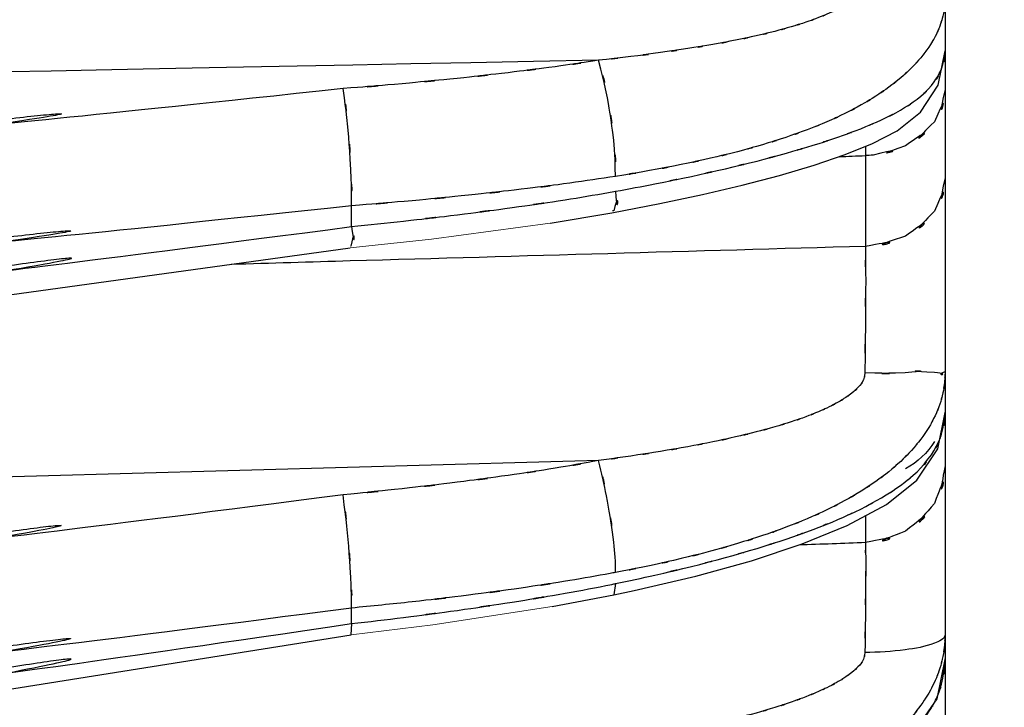
# Model space of a CAD drawing. Units: inches. Extents: x 14 to 515, y 10 to 507.
# Drawn here: x 288 to 293, y 142 to 145 of the extents above; entities that cross this region are included whole.
import ezdxf

# ---------------------------------------------------------------- set-up
doc = ezdxf.new("R2010")
doc.units = ezdxf.units.IN
doc.header["$MEASUREMENT"] = 0
doc.layers.add('レイヤー 1', color=7, linetype='Continuous')

msp = doc.modelspace()

# ---------------------------------------------------------------- linework, layer by layer
at = {"layer": 'レイヤー 1', "color": 18, "lineweight": 25}
for points in [[(292.2788, 170.3119), (292.2785, 141.663)], [(290.9077, 144.4363), (291.113, 144.4797), (291.3038, 144.5245), (291.483, 144.5714), (291.649, 144.621), (291.7989, 144.672), (291.9302, 144.725), (292.0483, 144.7863), (292.1599, 144.8752), (292.2454, 145.0054), (292.2788, 145.1701)], [(291.8961, 144.6671), (291.8961, 144.231)], [(289.4256, 144.3261), (289.4256, 144.426)], [(290.6775, 144.3922), (290.9077, 144.4363)], [(290.3806, 144.3426), (290.6775, 144.3922)], [(251.1285, 120.2614), (255.6099, 121.5705), (259.9769, 123.3744), (263.7527, 125.4511), (266.9353, 127.6987), (269.5656, 130.0324), (271.746, 132.3895), (273.5699, 134.7287), (275.1629, 136.9729), (276.8076, 139.0082), (278.7299, 140.7535), (281.0237, 142.1405), (283.6481, 143.1465), (286.5265, 143.8252), (289.4187, 144.2234)], [(290.785, 142.5773), (291.0806, 142.6469), (291.3486, 142.7207), (291.5915, 142.8013), (291.8082, 142.8895), (291.9963, 142.9901), (292.1424, 143.1072), (292.243, 143.2581), (292.2785, 143.4331)], [(291.8961, 142.937), (291.8961, 142.8075)], [(290.6947, 142.6111), (290.6868, 142.5567)], [(290.6868, 142.5567), (290.785, 142.5773)], [(290.3895, 142.5002), (290.6868, 142.5567)], [(289.4256, 142.4189), (289.4259, 142.4933)], [(289.4263, 142.4189), (289.4232, 142.3651)], [(251.0327, 114.6004), (255.953, 116.2678), (260.5798, 118.5471), (264.5289, 121.1826), (267.7945, 124.0227), (270.4493, 126.9525), (272.6266, 129.8925), (274.4394, 132.7767), (276.1561, 135.457), (278.1105, 137.7866), (280.478, 139.6504), (283.2437, 140.9905), (286.3109, 141.869), (289.4235, 142.3651)], [(292.2402, 142.0578), (292.2788, 142.2466)], [(292.11, 141.869), (292.2402, 142.0578)]]:
    msp.add_lwpolyline(points, dxfattribs=at)
at = {"layer": 'レイヤー 1', "color": 18, "lineweight": 9}
for points in [[(289.4187, 144.2234), (289.81, 144.2654), (290.3806, 144.3426)], [(289.4235, 142.3651), (289.8166, 142.4127), (290.3895, 142.5002)]]:
    msp.add_lwpolyline(points, dxfattribs=at)
at = {"layer": 'レイヤー 1', "color": 18, "lineweight": 25}
for points, knots in [([(289.386, 150.2277), (284.3944, 149.9824), (291.0472, 150.3565), (286.059, 150.0403), (281.7616, 149.5855), (287.4853, 150.2456), (283.1975, 149.7102), (279.6064, 149.0577), (284.383, 149.9865), (280.8094, 149.2462), (277.7612, 148.3811), (281.8057, 149.5969), (278.7871, 148.6381), (276.1902, 147.559), (279.6263, 149.0577), (277.0687, 147.889), (275.003, 146.7204), (277.7343, 148.3184), (275.7031, 147.0897), (274.0487, 145.946), (276.2426, 147.4887), (274.6065, 146.3187), (273.2316, 145.2845), (275.063, 146.6653), (273.6904, 145.6283), (272.4392, 144.7009), (274.1121, 145.9315), (272.854, 145.013), (271.5455, 144.109), (273.2963, 145.3052), (271.9782, 144.415), (270.4655, 143.4545), (272.4902, 144.7236), (270.9661, 143.7804), (269.1815, 142.751), (271.5696, 144.1083), (269.772, 143.1017), (267.6636, 142.013), (270.4851, 143.4455), (268.3616, 142.3858), (265.8336, 141.24), (269.2156, 142.742), (266.6707, 141.6348), (263.6191, 140.4497), (267.7001, 141.9979), (264.6302, 140.8603), (260.967, 139.6662), (265.8632, 141.2214), (262.1818, 140.0831), (257.7376, 138.8987), (263.6752, 140.4324), (259.2135, 139.3162), (253.9035, 138.2103), (260.9946, 139.6297), (255.6681, 138.6065), (249.7395, 137.7108), (257.6525, 138.8456), (251.7114, 138.0395)], [0, 0, 0, 0, 1, 1, 1, 2, 2, 2, 3, 3, 3, 4, 4, 4, 5, 5, 5, 6, 6, 6, 7, 7, 7, 8, 8, 8, 9, 9, 9, 10, 10, 10, 11, 11, 11, 12, 12, 12, 13, 13, 13, 14, 14, 14, 15, 15, 15, 16, 16, 16, 17, 17, 17, 18, 18, 18, 19, 19, 19, 19]), ([(289.4259, 149.7003), (284.4557, 149.4567), (291.0799, 149.8294), (286.1138, 149.5142), (281.8677, 149.0619), (287.5225, 149.7182), (283.2857, 149.1859), (279.7676, 148.5403), (284.4474, 149.4594), (280.9458, 148.7263), (277.972, 147.8704), (281.9187, 149.0736), (278.9732, 148.1246), (276.4396, 147.0546), (279.7917, 148.5403), (277.2971, 147.3819), (275.2735, 146.2202), (277.9489, 147.8077), (275.9594, 146.5881), (274.3247, 145.4478), (276.4923, 146.985), (274.8756, 145.8192), (273.5017, 144.7843), (275.3327, 146.1658), (273.9598, 145.1288), (272.6893, 144.1917), (274.3888, 145.4347), (273.1103, 144.5073), (271.7619, 143.584), (273.5664, 144.8056), (272.2077, 143.8968), (270.6353, 142.9088), (272.7396, 144.2138), (271.1562, 143.2436), (269.2959, 142.1846), (271.7853, 143.5812), (269.9112, 142.5456), (267.7049, 141.4253), (270.657, 142.8984), (268.4353, 141.8091), (265.7774, 140.6295), (269.3331, 142.175), (266.6576, 141.036), (263.4413, 139.8199), (267.7421, 141.4081), (264.5072, 140.2423), (260.6404, 139.0213), (265.8084, 140.6095), (261.9234, 139.4478), (257.2229, 138.2448), (263.5019, 139.8006), (258.7835, 138.6699), (253.1997, 137.5689), (260.6559, 138.9786), (255.0552, 137.965), (248.8778, 137.101), (257.123, 138.1904), (250.9328, 137.42)], [0, 0, 0, 0, 1, 1, 1, 2, 2, 2, 3, 3, 3, 4, 4, 4, 5, 5, 5, 6, 6, 6, 7, 7, 7, 8, 8, 8, 9, 9, 9, 10, 10, 10, 11, 11, 11, 12, 12, 12, 13, 13, 13, 14, 14, 14, 15, 15, 15, 16, 16, 16, 17, 17, 17, 18, 18, 18, 19, 19, 19, 19]), ([(252.7987, 136.3307), (256.1931, 136.9143), (251.6701, 136.1171), (255.0601, 136.7289), (260.679, 137.9244), (253.1997, 136.2728), (258.7994, 137.5551), (263.5281, 138.8387), (257.2374, 137.079), (261.9454, 138.435), (265.8336, 139.722), (260.6625, 137.9664), (264.5306, 139.3121), (267.769, 140.584), (263.4647, 138.8553), (266.6824, 140.1768), (269.3613, 141.4033), (265.8026, 139.7413), (268.4622, 141.0078), (270.6856, 142.1708), (267.7318, 140.5999), (269.9387, 141.7932), (271.8129, 142.8902), (269.3234, 141.4122), (271.1838, 142.5326), (272.7634, 143.5523), (270.665, 142.1805), (272.2328, 143.2181), (273.5857, 144.1683), (271.7888, 142.8922), (273.1316, 143.8562), (274.4063, 144.8229), (272.7113, 143.5275), (273.9791, 144.5038), (275.3513, 145.5842), (273.5203, 144.1449), (274.8942, 145.2239), (276.5123, 146.4393), (274.3429, 144.8346), (275.979, 146.0259), (277.9696, 147.3061), (275.2921, 145.6366), (277.3174, 146.861), (279.811, 148.095), (276.4593, 146.5061), (278.9931, 147.6554), (281.9335, 148.6953), (277.993, 147.3695), (280.9637, 148.3184), (284.4588, 149.1625), (279.7855, 148.0943), (283.3002, 148.8524), (287.5266, 149.5201), (281.8836, 148.6826), (286.1217, 149.2713), (291.0117, 149.7406), (284.4877, 149.1607), (289.3835, 149.5614)], [0, 0, 0, 0, 1, 1, 1, 2, 2, 2, 3, 3, 3, 4, 4, 4, 5, 5, 5, 6, 6, 6, 7, 7, 7, 8, 8, 8, 9, 9, 9, 10, 10, 10, 11, 11, 11, 12, 12, 12, 13, 13, 13, 14, 14, 14, 15, 15, 15, 16, 16, 16, 17, 17, 17, 18, 18, 18, 19, 19, 19, 19]), ([(289.386, 147.4211), (284.3916, 147.0215), (291.0448, 147.6223), (286.059, 147.1207), (281.7561, 146.4241), (287.4805, 147.4294), (283.1975, 146.6184), (279.5974, 145.6407), (284.3737, 147.025), (280.8094, 145.926), (277.7484, 144.643), (281.7926, 146.4359), (278.7871, 145.0296), (276.175, 143.4366), (279.6105, 145.6331), (277.069, 143.9313), (274.992, 142.2149), (277.7233, 144.5486), (275.7031, 142.7648), (274.0436, 141.0925), (276.2371, 143.3408), (274.6061, 141.6403), (273.2309, 140.1334), (275.0623, 142.1446), (273.6901, 140.6343), (272.4406, 139.2845), (274.1138, 141.078), (272.854, 139.7379), (271.5483, 138.4226), (273.2991, 140.1665), (271.9782, 138.8663), (270.4686, 137.4676), (272.4933, 139.3197), (270.9661, 137.9396), (269.186, 136.4396), (271.5738, 138.4232), (269.772, 136.9481), (267.6691, 135.3599), (270.4903, 137.4552), (268.3616, 135.9007), (265.8398, 134.2271), (269.2222, 136.4278), (266.6707, 134.8004), (263.6266, 133.0647), (267.7077, 135.3392), (264.6298, 133.6635), (260.9753, 131.9093), (265.8711, 134.1996), (262.1818, 132.5184), (257.7465, 130.7703), (263.6842, 133.0399), (259.2135, 131.3835), (253.9122, 129.7409), (261.0032, 131.8548), (255.6678, 130.3266), (249.747, 128.9802), (257.6597, 130.6911), (251.7114, 129.4715)], [0, 0, 0, 0, 1, 1, 1, 2, 2, 2, 3, 3, 3, 4, 4, 4, 5, 5, 5, 6, 6, 6, 7, 7, 7, 8, 8, 8, 9, 9, 9, 10, 10, 10, 11, 11, 11, 12, 12, 12, 13, 13, 13, 14, 14, 14, 15, 15, 15, 16, 16, 16, 17, 17, 17, 18, 18, 18, 19, 19, 19, 19]), ([(289.3863, 146.8617), (284.4722, 146.4662), (291.0189, 147.0608), (286.1135, 146.5647), (281.8622, 145.8715), (287.517, 146.872), (283.2861, 146.0645), (279.7586, 145.0964), (284.4381, 146.4675), (280.9458, 145.3782), (277.9593, 144.1083), (281.9049, 145.8833), (278.9732, 144.4914), (276.4245, 142.9115), (279.7765, 145.0888), (277.2971, 143.4021), (275.2624, 141.6961), (277.9382, 144.0146), (275.9594, 142.2432), (274.3199, 140.5757), (276.4879, 142.8164), (274.8756, 141.1228), (273.5017, 139.6146), (275.3324, 141.6265), (273.9598, 140.1169), (272.6914, 138.7526), (274.3905, 140.564), (273.1103, 139.2108), (271.7646, 137.8672), (273.5692, 139.6483), (272.2077, 138.3199), (270.6388, 136.8812), (272.743, 138.7864), (271.1562, 137.3677), (269.3, 135.8236), (271.7894, 137.8645), (269.9115, 136.3472), (267.7108, 134.7129), (270.6629, 136.8681), (268.4353, 135.2703), (265.7846, 133.5471), (269.34, 135.8112), (266.6576, 134.1375), (263.4496, 132.3557), (267.7497, 134.6895), (264.5072, 132.971), (260.649, 131.1761), (265.817, 133.5174), (261.9234, 131.8004), (257.2318, 130.0234), (263.5109, 132.3275), (258.7835, 130.6484), (253.2087, 129.0099), (260.6645, 131.1134), (255.0556, 129.5969), (251.9636, 128.8989), (256.0908, 129.8064), (252.9916, 129.1428)], [0, 0, 0, 0, 1, 1, 1, 2, 2, 2, 3, 3, 3, 4, 4, 4, 5, 5, 5, 6, 6, 6, 7, 7, 7, 8, 8, 8, 9, 9, 9, 10, 10, 10, 11, 11, 11, 12, 12, 12, 13, 13, 13, 14, 14, 14, 15, 15, 15, 16, 16, 16, 17, 17, 17, 18, 18, 18, 19, 19, 19, 19]), ([(252.8645, 127.9619), (256.1625, 128.7542), (251.7714, 127.6718), (255.0601, 128.5028), (260.688, 130.1833), (253.2087, 127.8627), (258.7994, 129.6637), (263.5374, 131.48), (257.2463, 128.9933), (261.9454, 130.9067), (265.8418, 132.7368), (260.6707, 130.246), (264.531, 132.1525), (267.7769, 133.966), (263.4726, 131.5062), (266.6828, 133.3824), (269.3682, 135.1359), (265.8094, 132.765), (268.4622, 134.5675), (270.6908, 136.2329), (267.7373, 133.9887), (269.9387, 135.6899), (271.817, 137.2623), (269.3283, 135.1477), (271.1838, 136.7469), (272.7665, 138.2097), (270.6681, 136.2466), (272.2325, 137.7287), (273.5885, 139.0923), (271.7915, 137.2636), (273.1316, 138.6424), (274.4084, 140.03), (272.7134, 138.1731), (273.9791, 139.5712), (275.351, 141.1201), (273.5203, 139.0565), (274.8945, 140.6033), (276.5078, 142.341), (274.3381, 140.0411), (275.979, 141.7533), (277.9589, 143.5757), (275.2814, 141.1876), (277.3174, 142.9473), (279.7962, 144.6981), (276.4445, 142.4326), (278.9935, 144.0801), (281.9204, 145.5491), (277.9803, 143.6694), (280.9637, 145.0199), (284.4495, 146.205), (279.7759, 144.7037), (283.3002, 145.7703), (287.5211, 146.6956), (281.8774, 145.5374), (286.1221, 146.3497), (291.072, 146.9905), (284.4643, 146.2037), (289.4256, 146.7432)], [0, 0, 0, 0, 1, 1, 1, 2, 2, 2, 3, 3, 3, 4, 4, 4, 5, 5, 5, 6, 6, 6, 7, 7, 7, 8, 8, 8, 9, 9, 9, 10, 10, 10, 11, 11, 11, 12, 12, 12, 13, 13, 13, 14, 14, 14, 15, 15, 15, 16, 16, 16, 17, 17, 17, 18, 18, 18, 19, 19, 19, 19]), ([(291.8933, 145.5057), (291.8854, 145.4568), (291.8992, 145.5215), (291.8861, 145.4733), (291.8613, 145.4326), (291.8964, 145.4857), (291.8688, 145.4471), (291.8127, 145.3934), (291.8895, 145.463), (291.8302, 145.412), (291.7868, 145.3823), (291.8451, 145.4216), (291.8013, 145.3927), (291.7479, 145.3617), (291.8192, 145.4023), (291.7655, 145.372), (291.7007, 145.3403), (291.7875, 145.3823), (291.7221, 145.3513), (291.6446, 145.3183), (291.7483, 145.3617), (291.6704, 145.33), (291.5794, 145.2962), (291.7007, 145.3403), (291.6098, 145.3079), (291.5047, 145.2742), (291.6446, 145.3183), (291.5395, 145.2859), (291.4196, 145.2521), (291.5794, 145.2962), (291.4596, 145.2638), (291.3252, 145.2308), (291.5043, 145.2742), (291.37, 145.2425), (291.2212, 145.2101), (291.4196, 145.2521), (291.2708, 145.2211), (291.1075, 145.1901), (291.3252, 145.2308), (291.1619, 145.2004), (290.9824, 145.1701), (291.2218, 145.2101), (291.0424, 145.1811), (290.8456, 145.1515), (291.1078, 145.1901), (290.9111, 145.1619), (290.6961, 145.1329), (290.9828, 145.1701), (290.7678, 145.1426), (290.5363, 145.1157), (290.845, 145.1515), (290.6134, 145.1253)], [0, 0, 0, 0, 1, 1, 1, 2, 2, 2, 3, 3, 3, 4, 4, 4, 5, 5, 5, 6, 6, 6, 7, 7, 7, 8, 8, 8, 9, 9, 9, 10, 10, 10, 11, 11, 11, 12, 12, 12, 13, 13, 13, 14, 14, 14, 15, 15, 15, 16, 16, 16, 17, 17, 17, 17]), ([(292.2788, 145.4271), (292.276, 145.3617), (292.2809, 145.4492), (292.2764, 145.3837), (292.2657, 145.3141), (292.2816, 145.4065), (292.2685, 145.3376), (292.2471, 145.2645), (292.2767, 145.361), (292.2533, 145.2886), (292.2209, 145.2128), (292.2661, 145.3134), (292.2309, 145.239), (292.1865, 145.1619), (292.2475, 145.2631), (292.2003, 145.188), (292.1438, 145.1109), (292.2206, 145.2122), (292.162, 145.137)], [0, 0, 0, 0, 1, 1, 1, 2, 2, 2, 3, 3, 3, 4, 4, 4, 5, 5, 5, 6, 6, 6, 6]), ([(289.3856, 144.9889), (284.3888, 144.4529), (291.0417, 145.2528), (286.0594, 144.5886), (281.7499, 143.6798), (287.4743, 144.9862), (283.1975, 143.9361), (279.5878, 142.6738), (284.364, 144.4535), (280.8094, 143.0459), (277.7357, 141.3977), (281.7806, 143.6887), (278.7871, 141.9), (276.1626, 139.8599), (279.5981, 142.658), (277.069, 140.5013), (274.9837, 138.3096), (277.7153, 141.2765), (275.7031, 139.0172), (274.0398, 136.8881), (276.2336, 139.7455), (274.6065, 137.5888), (273.2305, 135.6748), (275.0623, 138.2289), (273.6904, 136.3121), (272.4419, 134.5985), (274.1152, 136.8764), (272.854, 135.1731), (271.5497, 133.5043), (273.3005, 135.7195), (271.9782, 134.0652), (270.4707, 132.2903), (272.4953, 134.6447), (270.9661, 132.8884), (269.1884, 130.9839), (271.5765, 133.5057), (269.772, 131.6268), (267.6729, 129.61), (270.4941, 132.2758), (268.3616, 130.2942), (265.8453, 128.1665), (269.2277, 130.9701), (266.6707, 128.892), (263.6332, 126.6844), (267.7139, 129.5845), (264.6302, 127.4424), (260.9829, 125.2058), (265.8783, 128.1321), (262.1818, 125.9789), (257.7552, 123.7465), (263.6928, 126.652), (259.2135, 124.5264), (253.9211, 122.4201), (261.0125, 125.1369), (255.6678, 123.1677), (251.6449, 121.9392), (257.0231, 123.5287), (252.9789, 122.3732)], [0, 0, 0, 0, 1, 1, 1, 2, 2, 2, 3, 3, 3, 4, 4, 4, 5, 5, 5, 6, 6, 6, 7, 7, 7, 8, 8, 8, 9, 9, 9, 10, 10, 10, 11, 11, 11, 12, 12, 12, 13, 13, 13, 14, 14, 14, 15, 15, 15, 16, 16, 16, 17, 17, 17, 18, 18, 18, 19, 19, 19, 19]), ([(290.6134, 145.1253), (277.0405, 144.8559), (295.1379, 145.2142), (281.5649, 144.9462), (280.9224, 144.9331), (281.7788, 144.9503), (281.1367, 144.9372)], [0, 0, 0, 0, 1, 1, 1, 2, 2, 2, 2]), ([(290.6947, 144.5672), (290.6865, 144.827), (290.704, 144.4811), (290.6865, 144.7402), (290.6451, 145.0468), (290.7051, 144.6389), (290.6568, 144.9441), (290.5955, 145.2163), (290.682, 144.8546), (290.6134, 145.1253)], [0, 0, 0, 0, 1, 1, 1, 2, 2, 2, 3, 3, 3, 3]), ([(292.2609, 145.0806), (292.2626, 145.0847), (292.2605, 145.0792), (292.2619, 145.0833), (292.2933, 145.2115), (292.2605, 145.0392), (292.2788, 145.1694)], [0, 0, 0, 0, 1, 1, 1, 2, 2, 2, 2]), ([(290.6134, 145.1253), (290.2996, 145.0778), (290.7182, 145.1398), (290.4043, 145.0943), (290.065, 145.0502), (290.517, 145.1081), (290.178, 145.0654), (289.8118, 145.0234), (290.2999, 145.0785), (289.9337, 145.0378), (289.5375, 144.9992), (290.0657, 145.0502), (289.6695, 145.0123), (289.244, 144.9765), (289.8118, 145.0234), (289.3856, 144.9889)], [0, 0, 0, 0, 1, 1, 1, 2, 2, 2, 3, 3, 3, 4, 4, 4, 5, 5, 5, 5]), ([(292.162, 145.137), (292.0948, 145.0626), (292.1858, 145.1612), (292.1169, 145.0881), (292.0407, 145.0165), (292.1431, 145.1109), (292.0655, 145.0406), (291.9808, 144.9724), (292.0948, 145.0626), (292.0087, 144.9958), (291.9143, 144.9297), (292.0407, 145.0165), (291.9453, 144.9524)], [0, 0, 0, 0, 1, 1, 1, 2, 2, 2, 3, 3, 3, 4, 4, 4, 4]), ([(290.8842, 144.5314), (291.1481, 144.5851), (290.7967, 144.5128), (291.0599, 144.5672), (291.3052, 144.6217), (290.9786, 144.5486), (291.2232, 144.6037), (291.4513, 144.6589), (291.1474, 144.5851), (291.3752, 144.641), (291.586, 144.6968), (291.3052, 144.6217), (291.5157, 144.6789), (291.7097, 144.7347), (291.4513, 144.6589), (291.6449, 144.7167), (291.8234, 144.7739), (291.5856, 144.6968), (291.7638, 144.7553), (291.9277, 144.8146), (291.709, 144.7347), (291.873, 144.796), (292.0235, 144.8587), (291.8234, 144.7732), (291.9729, 144.8387), (292.1107, 144.9069), (291.9284, 144.8132), (292.0645, 144.8849), (292.1872, 144.9627), (292.0252, 144.8559), (292.1451, 144.9379), (292.2516, 145.033), (292.1138, 144.9021), (292.214, 145.0034), (292.2891, 145.1164), (292.1958, 144.962), (292.2609, 145.0806)], [0, 0, 0, 0, 1, 1, 1, 2, 2, 2, 3, 3, 3, 4, 4, 4, 5, 5, 5, 6, 6, 6, 7, 7, 7, 8, 8, 8, 9, 9, 9, 10, 10, 10, 11, 11, 11, 12, 12, 12, 12]), ([(289.4263, 144.426), (289.4245, 144.6864), (289.4304, 144.3399), (289.4228, 144.5996), (289.4032, 144.909), (289.4328, 144.497), (289.4087, 144.8056), (289.3767, 145.0812), (289.4225, 144.714), (289.3856, 144.9889)], [0, 0, 0, 0, 1, 1, 1, 2, 2, 2, 3, 3, 3, 3]), ([(292.2788, 144.9841), (292.2223, 144.7464), (292.3236, 145.0557), (292.2278, 144.8297), (292.0311, 144.6416), (292.3102, 144.8725), (292.0886, 144.714), (291.8571, 144.6361), (292.1699, 144.725), (291.9322, 144.6699)], [0, 0, 0, 0, 1, 1, 1, 2, 2, 2, 3, 3, 3, 3]), ([(291.9453, 144.9524), (291.8406, 144.8883), (291.9811, 144.9724), (291.8754, 144.9104), (291.7586, 144.8477), (291.9147, 144.9297), (291.7972, 144.869), (291.6683, 144.8084), (291.8406, 144.8883), (291.711, 144.8291), (291.5691, 144.7712), (291.7586, 144.8477), (291.6163, 144.7912), (291.4616, 144.7354), (291.6676, 144.8084), (291.513, 144.7546), (291.3459, 144.7009), (291.5691, 144.7712), (291.401, 144.7195), (291.2212, 144.6685), (291.4616, 144.7354), (291.2811, 144.6857), (291.0861, 144.6375), (291.3459, 144.7009), (291.1509, 144.654), (290.9393, 144.6079), (291.2215, 144.6685), (291.01, 144.6237), (290.7819, 144.5796), (291.0861, 144.6375), (290.8577, 144.5948), (290.6134, 144.5535), (290.9393, 144.6079), (290.6947, 144.5672)], [0, 0, 0, 0, 1, 1, 1, 2, 2, 2, 3, 3, 3, 4, 4, 4, 5, 5, 5, 6, 6, 6, 7, 7, 7, 8, 8, 8, 9, 9, 9, 10, 10, 10, 11, 11, 11, 11]), ([(289.4256, 144.426), (284.4495, 143.8913), (291.0744, 144.6906), (286.1138, 144.0264), (281.8553, 143.1224), (287.5108, 144.4225), (283.2861, 143.3766), (279.749, 142.126), (284.4281, 143.8899), (280.9458, 142.4947), (277.9465, 140.8624), (281.8929, 143.1313), (278.9732, 141.3598), (276.4121, 139.3369), (279.7641, 142.1109), (277.2968, 139.9729), (275.2545, 137.7949), (277.9303, 140.7425), (275.9594, 138.499), (274.3171, 136.3769), (276.4844, 139.2232), (274.8756, 137.0755), (273.501, 135.1601), (275.3324, 137.7149), (273.9598, 135.7981), (272.6924, 134.0673), (274.3919, 136.3679), (273.1103, 134.6474), (271.7667, 132.9421), (273.5706, 135.2062), (272.2077, 133.5161), (270.6415, 131.6902), (272.7451, 134.1114), (271.1562, 132.3054), (269.3035, 130.3452), (271.7929, 132.94), (269.9112, 131.008), (267.7149, 128.932), (270.667, 131.6743), (268.4353, 129.6362), (265.7902, 127.4465), (269.3462, 130.3307), (266.6576, 128.1941), (263.4568, 125.9265), (267.7573, 128.9031), (264.5072, 126.7058), (260.657, 124.4182), (265.8249, 127.4093), (261.9234, 125.2099), (257.2411, 122.9389), (263.5205, 125.89), (258.7832, 123.7347), (253.2176, 121.6325), (260.6742, 124.3376), (255.0552, 122.3822), (252.1634, 121.5361), (256.0267, 122.6399), (253.1239, 121.8303)], [0, 0, 0, 0, 1, 1, 1, 2, 2, 2, 3, 3, 3, 4, 4, 4, 5, 5, 5, 6, 6, 6, 7, 7, 7, 8, 8, 8, 9, 9, 9, 10, 10, 10, 11, 11, 11, 12, 12, 12, 13, 13, 13, 14, 14, 14, 15, 15, 15, 16, 16, 16, 17, 17, 17, 18, 18, 18, 19, 19, 19, 19]), ([(251.1027, 120.3544), (257.0596, 121.9653), (249.1441, 119.7178), (255.0597, 121.4782), (260.698, 123.5721), (253.218, 120.6831), (258.7994, 122.9224), (263.5464, 125.1948), (257.2553, 122.0887), (261.9454, 124.4754), (265.8494, 126.7699), (260.679, 123.6521), (264.5306, 126.034), (267.7835, 128.3126), (263.4799, 125.2285), (266.6828, 127.576), (269.3737, 129.7816), (265.815, 126.8057), (268.4618, 129.0636), (270.6953, 131.1596), (267.7415, 128.3401), (269.9387, 130.4733), (271.8204, 132.4536), (269.331, 129.7954), (271.1838, 131.8025), (272.7689, 133.6442), (270.6705, 131.1755), (272.2328, 133.0372), (273.5898, 134.7549), (271.7929, 132.4543), (273.1316, 134.1872), (274.4091, 135.9352), (272.7141, 133.598), (273.9791, 135.3557), (275.351, 137.305), (273.5199, 134.7074), (274.8942, 136.6552), (276.5047, 138.838), (274.3354, 135.9442), (275.979, 138.1022), (277.9513, 140.3863), (275.2738, 137.3828), (277.3174, 139.6035), (279.7845, 141.7912), (276.4327, 138.9483), (278.9931, 141.025), (281.9077, 142.8564), (277.9679, 140.5048), (280.9637, 142.2011), (284.4402, 143.6729), (279.7662, 141.805), (283.3002, 143.1348), (287.5149, 144.2765), (281.8715, 142.8474), (286.1221, 143.8493), (291.0689, 144.6279), (284.4612, 143.675), (289.4256, 144.3261)], [0, 0, 0, 0, 1, 1, 1, 2, 2, 2, 3, 3, 3, 4, 4, 4, 5, 5, 5, 6, 6, 6, 7, 7, 7, 8, 8, 8, 9, 9, 9, 10, 10, 10, 11, 11, 11, 12, 12, 12, 13, 13, 13, 14, 14, 14, 15, 15, 15, 16, 16, 16, 17, 17, 17, 18, 18, 18, 19, 19, 19, 19]), ([(292.2788, 144.5603), (292.2223, 144.3137), (292.3239, 144.6348), (292.2278, 144.3998), (292.0321, 144.2048), (292.3105, 144.4446), (292.0886, 144.2799), (291.8037, 144.189), (292.1889, 144.2868), (291.8961, 144.231)], [0, 0, 0, 0, 1, 1, 1, 2, 2, 2, 3, 3, 3, 3]), ([(290.4756, 144.5348), (290.1232, 144.4887), (290.5931, 144.5493), (290.2407, 144.5052), (289.8621, 144.4618), (290.3671, 144.5183), (289.9878, 144.477), (289.5813, 144.4363), (290.1235, 144.4894), (289.717, 144.4501), (289.2802, 144.4136), (289.8624, 144.4618), (289.4256, 144.426)], [0, 0, 0, 0, 1, 1, 1, 2, 2, 2, 3, 3, 3, 4, 4, 4, 4]), ([(290.6947, 144.4956), (290.7016, 144.3419), (290.7189, 144.5307), (290.6865, 144.4019), (290.6775, 144.3998), (290.6896, 144.4012), (290.6803, 144.4012)], [0, 0, 0, 0, 1, 1, 1, 2, 2, 2, 2]), ([(289.6764, 144.3523), (290.0657, 144.397), (289.5465, 144.3364), (289.9354, 144.3826), (290.3282, 144.4336), (289.8052, 144.3647), (290.1973, 144.417), (290.5811, 144.4728), (290.0695, 144.397), (290.4529, 144.4549)], [0, 0, 0, 0, 1, 1, 1, 2, 2, 2, 3, 3, 3, 3]), ([(289.4263, 144.3261), (289.4414, 144.1752), (289.4473, 144.3633), (289.4232, 144.2317), (289.4211, 144.231), (289.4242, 144.2317), (289.4218, 144.2317)], [0, 0, 0, 0, 1, 1, 1, 2, 2, 2, 2]), ([(291.8961, 144.231), (291.8978, 143.9843), (291.8957, 144.313), (291.8971, 144.0663), (291.8957, 143.7521), (291.8978, 144.171), (291.8957, 143.8569), (291.8923, 143.5055), (291.8978, 143.974), (291.8929, 143.6226)], [0, 0, 0, 0, 1, 1, 1, 2, 2, 2, 3, 3, 3, 3]), ([(291.8929, 143.6226), (291.8854, 143.5723), (291.8995, 143.6384), (291.8861, 143.5895), (291.8616, 143.5475), (291.8964, 143.6019), (291.8688, 143.562), (291.8127, 143.5055), (291.8895, 143.5785), (291.8302, 143.5254), (291.7868, 143.4937), (291.8454, 143.5351), (291.8013, 143.5048), (291.7479, 143.4717), (291.8192, 143.5151), (291.7655, 143.4827), (291.7007, 143.4483), (291.7875, 143.4937), (291.7221, 143.46), (291.6449, 143.4248), (291.7483, 143.4717), (291.6704, 143.4366), (291.5794, 143.4), (291.7011, 143.4483), (291.6098, 143.4124), (291.5047, 143.3752), (291.6449, 143.4241), (291.5395, 143.3883), (291.4196, 143.3511), (291.5794, 143.4), (291.4596, 143.3635), (291.3252, 143.3263), (291.5043, 143.3752), (291.37, 143.3394), (291.2215, 143.3029), (291.4196, 143.3511), (291.2708, 143.3153), (291.1075, 143.2795), (291.3252, 143.3263), (291.1619, 143.2919), (290.9824, 143.2567), (291.2218, 143.3029), (291.0424, 143.2684), (290.8456, 143.234), (291.1078, 143.2795), (290.9111, 143.2457), (290.6965, 143.2119), (290.9828, 143.2567), (290.7678, 143.2236), (290.5363, 143.1906), (290.845, 143.234), (290.6134, 143.2023)], [0, 0, 0, 0, 1, 1, 1, 2, 2, 2, 3, 3, 3, 4, 4, 4, 5, 5, 5, 6, 6, 6, 7, 7, 7, 8, 8, 8, 9, 9, 9, 10, 10, 10, 11, 11, 11, 12, 12, 12, 13, 13, 13, 14, 14, 14, 15, 15, 15, 16, 16, 16, 17, 17, 17, 17]), ([(292.2788, 143.6274), (292.2164, 143.6095), (292.3191, 143.6143), (292.2275, 143.6247), (292.0025, 143.635), (292.2829, 143.6384), (292.0869, 143.6233), (291.801, 143.6178), (292.1882, 143.6191), (291.8929, 143.6226)], [0, 0, 0, 0, 1, 1, 1, 2, 2, 2, 3, 3, 3, 3]), ([(292.2788, 143.6274), (292.276, 143.5544), (292.2809, 143.6522), (292.276, 143.5785), (292.2654, 143.5013), (292.2816, 143.604), (292.2685, 143.5268), (292.2475, 143.4455), (292.2771, 143.5537), (292.2537, 143.4731), (292.2213, 143.3883), (292.2661, 143.5006), (292.2309, 143.4173), (292.1861, 143.3311), (292.2478, 143.4448), (292.2003, 143.3608), (292.1438, 143.276), (292.2209, 143.3876), (292.162, 143.3043), (292.0948, 143.2223), (292.1858, 143.3304), (292.1169, 143.2498), (292.0407, 143.1713), (292.1434, 143.2753), (292.0652, 143.1981), (291.9805, 143.123), (292.0948, 143.2223), (292.0087, 143.1485), (291.9147, 143.0762), (292.0407, 143.172), (291.9453, 143.101)], [0, 0, 0, 0, 1, 1, 1, 2, 2, 2, 3, 3, 3, 4, 4, 4, 5, 5, 5, 6, 6, 6, 7, 7, 7, 8, 8, 8, 9, 9, 9, 10, 10, 10, 10]), ([(292.2561, 143.3111), (292.265, 143.3373), (292.2526, 143.3022), (292.2619, 143.3284), (292.2933, 143.4868), (292.2602, 143.2746), (292.2788, 143.4345)], [0, 0, 0, 0, 1, 1, 1, 2, 2, 2, 2]), ([(289.3856, 143.0376), (284.3857, 142.3879), (291.0386, 143.3532), (286.0594, 142.5553), (281.7444, 141.4728), (287.4681, 143.0231), (283.1975, 141.7801), (279.5795, 140.2877), (284.3558, 142.3851), (280.8094, 140.7315), (277.726, 138.7884), (281.7706, 141.479), (278.7871, 139.3865), (276.1537, 136.9873), (279.5891, 140.265), (277.0687, 137.7473), (274.9789, 135.1766), (277.7102, 138.6479), (275.7031, 136.0117), (274.0384, 133.5195), (276.2322, 136.8599), (274.6061, 134.3422), (273.2305, 132.1036), (275.0623, 135.0898), (273.6904, 132.8491), (272.4426, 130.8475), (274.1156, 133.5099), (272.854, 131.5179), (271.551, 129.568), (273.3018, 132.1587), (271.9782, 130.2225), (270.472, 128.1486), (272.4964, 130.9019), (270.9661, 128.8459), (269.1908, 126.6204), (271.5786, 129.5707), (269.772, 127.37), (267.6753, 125.0129), (270.4968, 128.1327), (268.3616, 125.8101), (265.8494, 123.3227), (269.2315, 126.6059), (266.6707, 124.1681), (263.6383, 121.5843), (267.7194, 124.9846), (264.6302, 122.4683), (260.9891, 119.8494), (265.8849, 123.2834), (262.1821, 120.7513), (257.7624, 118.1323), (263.6997, 121.5471), (259.2135, 119.0439), (253.9294, 116.5676), (261.0201, 119.7681), (255.6681, 117.4433), (251.8988, 116.077), (256.9411, 117.8512), (253.147, 116.5565)], [0, 0, 0, 0, 1, 1, 1, 2, 2, 2, 3, 3, 3, 4, 4, 4, 5, 5, 5, 6, 6, 6, 7, 7, 7, 8, 8, 8, 9, 9, 9, 10, 10, 10, 11, 11, 11, 12, 12, 12, 13, 13, 13, 14, 14, 14, 15, 15, 15, 16, 16, 16, 17, 17, 17, 18, 18, 18, 19, 19, 19, 19]), ([(290.8842, 142.6518), (291.1481, 142.7131), (290.7967, 142.6297), (291.0599, 142.6931), (291.3052, 142.7565), (290.9786, 142.6711), (291.2232, 142.7358), (291.4513, 142.8006), (291.1474, 142.7131), (291.3752, 142.7799), (291.586, 142.8461), (291.3052, 142.7565), (291.5154, 142.8247), (291.7097, 142.8929), (291.4513, 142.8006), (291.6449, 142.8709), (291.8234, 142.9418), (291.586, 142.8461), (291.7638, 142.9184), (291.9281, 142.9928), (291.7097, 142.8922), (291.873, 142.9687), (292.0239, 143.0479), (291.8234, 142.9405), (291.9729, 143.0225), (292.111, 143.1093), (291.9288, 142.9908), (292.0645, 143.0817), (292.1875, 143.1802), (292.0259, 143.0459), (292.1451, 143.1485), (292.2523, 143.2677), (292.1141, 143.1051), (292.214, 143.2298), (292.2809, 143.349), (292.1972, 143.1878), (292.2561, 143.3111)], [0, 0, 0, 0, 1, 1, 1, 2, 2, 2, 3, 3, 3, 4, 4, 4, 5, 5, 5, 6, 6, 6, 7, 7, 7, 8, 8, 8, 9, 9, 9, 10, 10, 10, 11, 11, 11, 12, 12, 12, 12]), ([(290.6865, 142.8095), (290.6444, 143.1051), (290.7044, 142.7117), (290.6568, 143.0066), (290.5948, 143.3008), (290.6813, 142.9095), (290.6134, 143.2023)], [0, 0, 0, 0, 1, 1, 1, 2, 2, 2, 2]), ([(292.2788, 143.1761), (292.223, 142.9012), (292.3243, 143.2615), (292.2278, 142.9963), (292.0335, 142.7799), (292.3119, 143.0486), (292.0886, 142.8619), (291.8048, 142.7606), (292.1899, 142.8702), (291.8961, 142.8075)], [0, 0, 0, 0, 1, 1, 1, 2, 2, 2, 3, 3, 3, 3]), ([(290.6134, 143.2023), (290.2996, 143.1458), (290.7182, 143.2195), (290.4043, 143.1651), (290.065, 143.112), (290.5173, 143.1816), (290.178, 143.1306), (289.8118, 143.0803), (290.3006, 143.1458), (289.9334, 143.0976), (289.5379, 143.05), (290.066, 143.112), (289.6695, 143.0665), (289.244, 143.0225), (289.8118, 143.0796), (289.3856, 143.0376)], [0, 0, 0, 0, 1, 1, 1, 2, 2, 2, 3, 3, 3, 4, 4, 4, 5, 5, 5, 5]), ([(289.4263, 142.494), (289.4242, 142.7131), (289.4304, 142.4202), (289.4228, 142.64), (289.4028, 142.9384), (289.4321, 142.5401), (289.4087, 142.8392), (289.3763, 143.1368), (289.4214, 142.74), (289.3856, 143.0376)], [0, 0, 0, 0, 1, 1, 1, 2, 2, 2, 3, 3, 3, 3]), ([(291.9453, 143.101), (291.8406, 143.0307), (291.9811, 143.1237), (291.875, 143.0548), (291.7589, 142.9859), (291.915, 143.0762), (291.7972, 143.0094), (291.6683, 142.9425), (291.8409, 143.0307), (291.711, 142.9653), (291.5691, 142.8998), (291.7586, 142.9859), (291.6163, 142.9225), (291.4616, 142.8592), (291.6683, 142.9418), (291.513, 142.8812), (291.3459, 142.8206), (291.5691, 142.8998), (291.401, 142.8412), (291.2212, 142.7834), (291.4616, 142.8592), (291.2808, 142.8033), (291.0861, 142.7468), (291.3462, 142.8206), (291.1509, 142.7661), (290.9393, 142.7124), (291.2215, 142.7834), (291.01, 142.731)], [0, 0, 0, 0, 1, 1, 1, 2, 2, 2, 3, 3, 3, 4, 4, 4, 5, 5, 5, 6, 6, 6, 7, 7, 7, 8, 8, 8, 9, 9, 9, 9]), ([(291.8961, 142.8075), (291.8978, 142.6752), (291.8961, 142.8509), (291.8971, 142.7193), (291.8967, 142.5367), (291.8971, 142.7806), (291.8967, 142.5973), (291.895, 142.3734), (291.8974, 142.6724), (291.8954, 142.4478), (291.8923, 142.1956), (291.8964, 142.5319), (291.8933, 142.2797)], [0, 0, 0, 0, 1, 1, 1, 2, 2, 2, 3, 3, 3, 4, 4, 4, 4]), ([(289.4259, 142.4933), (284.4467, 141.8456), (291.0713, 142.8095), (286.1135, 142.0117), (281.8498, 140.9347), (287.5053, 142.4788), (283.2857, 141.24), (279.7404, 139.7613), (284.4198, 141.8401), (280.9462, 140.2002), (277.9369, 138.2765), (281.8829, 140.9402), (278.9732, 138.8684), (276.4031, 136.4892), (279.7552, 139.7386), (277.2971, 137.2436), (275.25, 134.6888), (277.9252, 138.1373), (275.9594, 135.519), (274.315, 133.0351), (276.483, 136.3631), (274.8756, 133.8551), (273.5013, 131.6157), (275.3317, 134.6026), (273.9598, 132.3619), (272.6927, 130.3397), (274.3926, 133.0289), (273.1103, 131.017), (271.7674, 129.025), (273.5719, 131.6715), (272.2077, 129.6934), (270.6429, 127.5602), (272.7465, 130.392), (271.1562, 128.2781), (269.3055, 125.9871), (271.795, 129.023), (269.9115, 126.7602), (267.718, 124.3328), (270.6701, 127.5436), (268.4353, 125.1548), (265.7943, 122.593), (269.3496, 125.972), (266.6576, 123.4653), (263.462, 120.8119), (267.7625, 124.3004), (264.5072, 121.7207), (260.6635, 119.0398), (265.8315, 122.551), (261.9234, 119.9651), (257.2487, 117.3), (263.5281, 120.7692), (258.7835, 118.2302), (253.2266, 115.7573), (260.6825, 118.9461), (255.0556, 116.6365), (251.7125, 115.4906), (256.1818, 116.981), (252.8207, 115.8909)], [0, 0, 0, 0, 1, 1, 1, 2, 2, 2, 3, 3, 3, 4, 4, 4, 5, 5, 5, 6, 6, 6, 7, 7, 7, 8, 8, 8, 9, 9, 9, 10, 10, 10, 11, 11, 11, 12, 12, 12, 13, 13, 13, 14, 14, 14, 15, 15, 15, 16, 16, 16, 17, 17, 17, 18, 18, 18, 19, 19, 19, 19]), ([(280.4642, 139.6869), (281.2107, 140.1375), (280.212, 139.5422), (280.9637, 139.9846), (284.4316, 141.6782), (279.7579, 139.5243), (283.3002, 141.0615), (287.5098, 142.3693), (281.8663, 140.7315), (286.1221, 141.8801), (291.0661, 142.762), (284.4584, 141.6844), (289.4256, 142.4189)], [0, 0, 0, 0, 1, 1, 1, 2, 2, 2, 3, 3, 3, 4, 4, 4, 4]), ([(291.01, 142.731), (290.7819, 142.6786), (291.0861, 142.7468), (290.8577, 142.6965), (290.6134, 142.6476), (290.9393, 142.7124), (290.6947, 142.6642)], [0, 0, 0, 0, 1, 1, 1, 2, 2, 2, 2]), ([(290.4756, 142.6256), (290.1235, 142.5705), (290.5935, 142.6428), (290.2407, 142.5891), (289.8617, 142.5374), (290.3671, 142.6056), (289.9878, 142.5553), (289.5813, 142.5064), (290.1242, 142.5705), (289.717, 142.5229)], [0, 0, 0, 0, 1, 1, 1, 2, 2, 2, 3, 3, 3, 3]), ([(289.6764, 142.4485), (290.0657, 142.4988), (289.5462, 142.4299), (289.9354, 142.4823), (290.3282, 142.5394), (289.8052, 142.4623), (290.1973, 142.5215), (290.5811, 142.5849), (290.0695, 142.4988), (290.4529, 142.5643)], [0, 0, 0, 0, 1, 1, 1, 2, 2, 2, 3, 3, 3, 3]), ([(292.2788, 142.3679), (292.276, 142.29), (292.2809, 142.3934), (292.276, 142.3162), (292.2657, 142.2335), (292.2816, 142.3431), (292.2685, 142.2611), (292.2475, 142.175), (292.2767, 142.2893), (292.2537, 142.2039), (292.2213, 142.1143), (292.2661, 142.2328), (292.2309, 142.1446), (292.1865, 142.0544), (292.2478, 142.1736), (292.2003, 142.0847), (292.1438, 141.9958), (292.2209, 142.1136), (292.162, 142.0261), (292.0948, 141.94), (292.1858, 142.0537), (292.1169, 141.9689), (292.0407, 141.8869), (292.1431, 141.9951), (292.0655, 141.9145)], [0, 0, 0, 0, 1, 1, 1, 2, 2, 2, 3, 3, 3, 4, 4, 4, 5, 5, 5, 6, 6, 6, 7, 7, 7, 8, 8, 8, 8]), ([(291.8933, 142.2797), (291.8854, 142.2308), (291.8992, 142.2955), (291.8861, 142.2473), (291.8613, 142.2053), (291.8964, 142.2597), (291.8688, 142.2197), (291.8123, 142.1632), (291.8895, 142.237), (291.8302, 142.1832), (291.7868, 142.1508), (291.8451, 142.1936), (291.8013, 142.1626), (291.7479, 142.1281), (291.8196, 142.1729), (291.7655, 142.1398), (291.7007, 142.1047), (291.7875, 142.1508), (291.7221, 142.1164), (291.6449, 142.0799), (291.7483, 142.1281), (291.6704, 142.0923), (291.5794, 142.0544), (291.7007, 142.1047), (291.6098, 142.0675), (291.5047, 142.0282), (291.6449, 142.0792), (291.5395, 142.0413), (291.4199, 142.002), (291.5794, 142.0537), (291.4596, 142.0151), (291.3252, 141.9758), (291.5043, 142.0275), (291.37, 141.9889), (291.2215, 141.9496), (291.4199, 142.0013), (291.2708, 141.9634), (291.1075, 141.9242), (291.3252, 141.9758), (291.1619, 141.9372), (290.9828, 141.8987), (291.2218, 141.9496), (291.0424, 141.9118), (290.8456, 141.8739), (291.1078, 141.9242), (290.9111, 141.8869), (290.6961, 141.8491), (290.9828, 141.8987), (290.7678, 141.8621), (290.5363, 141.8256), (290.8453, 141.8739), (290.6134, 141.838)], [0, 0, 0, 0, 1, 1, 1, 2, 2, 2, 3, 3, 3, 4, 4, 4, 5, 5, 5, 6, 6, 6, 7, 7, 7, 8, 8, 8, 9, 9, 9, 10, 10, 10, 11, 11, 11, 12, 12, 12, 13, 13, 13, 14, 14, 14, 15, 15, 15, 16, 16, 16, 17, 17, 17, 17]), ([(292.2502, 142.0909), (292.2685, 142.1453), (292.245, 142.0723), (292.2619, 142.1274), (292.294, 142.3086), (292.2609, 142.0654), (292.2788, 142.2487)], [0, 0, 0, 0, 1, 1, 1, 2, 2, 2, 2]), ([(292.1496, 141.9255), (292.2495, 142.0564), (292.121, 141.8787), (292.214, 142.0144), (292.2254, 142.0344), (292.2102, 142.0075), (292.2216, 142.0282)], [0, 0, 0, 0, 1, 1, 1, 2, 2, 2, 2])]:
    msp.add_open_spline(points, degree=3, knots=knots, dxfattribs=at)
for points in [[(291.8967, 144.7112), (291.8964, 144.6968), (291.8964, 144.6823), (291.8961, 144.6671)], [(291.7689, 144.6616), (291.8116, 144.6637), (291.8537, 144.6658), (291.8961, 144.6671)], [(291.9322, 144.6699), (291.9202, 144.6685), (291.9081, 144.6678), (291.8961, 144.6671)], [(290.6947, 144.5672), (290.6217, 144.5562), (290.549, 144.5452), (290.4756, 144.5348)], [(290.6947, 144.4956), (290.7581, 144.5073), (290.8212, 144.519), (290.8842, 144.5314)], [(290.4529, 144.4549), (290.5225, 144.4659), (290.5914, 144.4777), (290.661, 144.4901)], [(290.661, 144.4901), (290.672, 144.4921), (290.6837, 144.4942), (290.6947, 144.4956)], [(289.4256, 144.3261), (289.5089, 144.3343), (289.593, 144.3433), (289.6764, 144.3523)], [(291.8961, 144.231), (291.0709, 144.2076), (290.2455, 144.1841), (289.4201, 144.1607)], [(289.4201, 144.1607), (289.2292, 144.1552), (289.0383, 144.1497), (288.8471, 144.1442)], [(292.2278, 143.2939), (292.1947, 143.2395), (292.1444, 143.1933), (292.0886, 143.1623)], [(290.6134, 143.2023), (288.1612, 143.1334), (285.709, 143.0652), (283.2568, 142.9963)], [(290.6947, 142.6642), (290.6965, 142.7131), (290.692, 142.7613), (290.6865, 142.8095)], [(291.8961, 142.8075), (291.7896, 142.8033), (291.6828, 142.7999), (291.576, 142.7958)], [(290.6686, 142.6593), (290.6045, 142.6476), (290.5404, 142.6359), (290.4756, 142.6256)], [(290.6947, 142.6642), (290.6861, 142.6628), (290.6775, 142.6607), (290.6686, 142.6593)], [(290.6947, 142.6111), (290.7581, 142.6235), (290.8215, 142.6373), (290.8842, 142.6518)], [(290.4529, 142.5643), (290.528, 142.578), (290.6024, 142.5918), (290.6768, 142.607)], [(290.6768, 142.607), (290.683, 142.6083), (290.6892, 142.6097), (290.6947, 142.6111)], [(289.717, 142.5229), (289.6199, 142.5126), (289.5231, 142.5029), (289.4259, 142.4933)], [(289.4256, 142.4189), (289.5096, 142.4278), (289.593, 142.4375), (289.6764, 142.4485)], [(292.2788, 142.3679), (292.2788, 142.3451), (292.2485, 142.3321), (292.2271, 142.3245)], [(292.0873, 142.2928), (292.0228, 142.2845), (291.9577, 142.2804), (291.8933, 142.2797)], [(292.2271, 142.3245), (292.1823, 142.3079), (292.1345, 142.2983), (292.0873, 142.2928)], [(292.2216, 142.0282), (292.2323, 142.0482), (292.2423, 142.0695), (292.2502, 142.0909)]]:
    msp.add_open_spline(points, degree=3, dxfattribs=at)

doc.saveas('drawing.dxf')
